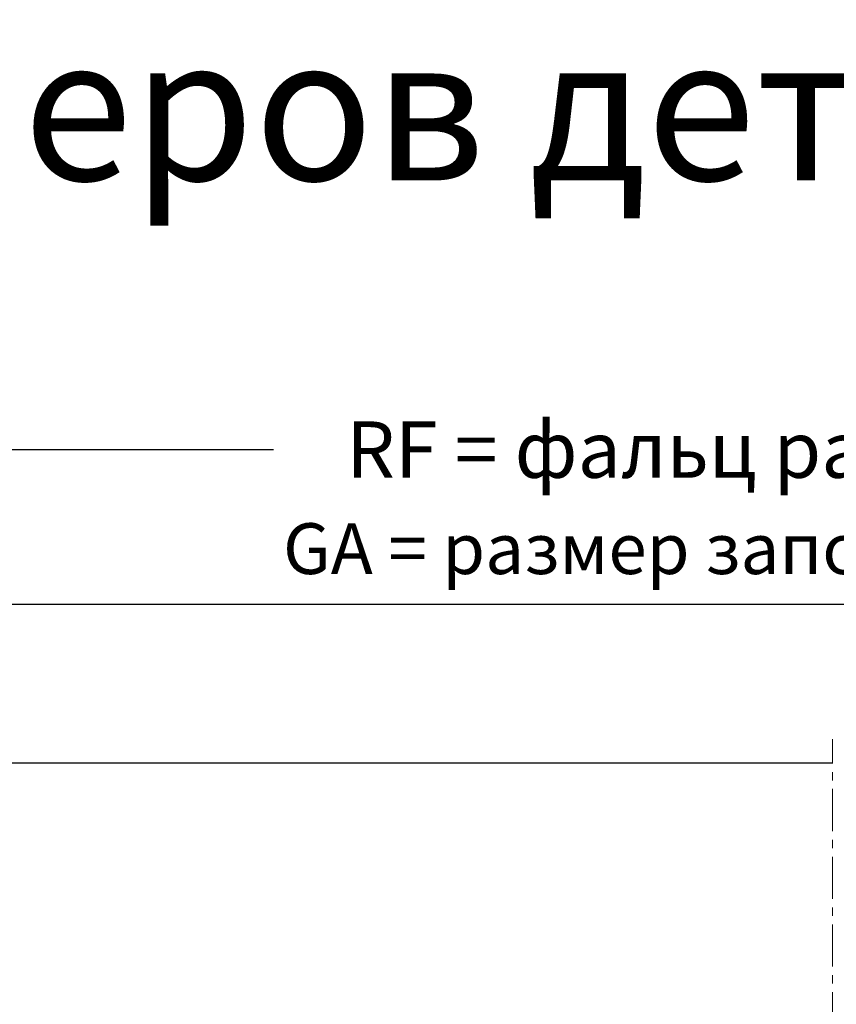
# Model space of a CAD drawing. Units: millimetres. Extents: x -286258 to 33593, y -306866 to 120414.
# Drawn here: x 24631 to 24703, y 7457 to 7544 of the extents above; entities that cross this region are included whole.
import ezdxf

# ---------------------------------------------------------------- set-up
doc = ezdxf.new("R2010")
doc.units = ezdxf.units.MM
doc.linetypes.add('MITTE', pattern=[2, 1.25, -0.25, 0.25, -0.25])
for name, color, linetype in [('AL_EDGE', 40, 'Continuous'), ('BEM', 7, 'Continuous'), ('SCHRAFFUR', 253, 'Continuous'), ('TEXT', 4, 'Continuous')]:
    doc.layers.add(name, color=color, linetype=linetype)
doc.styles.add('TEXT', font='arial.ttf')
doc.dimstyles.new('TSG_1_2', dxfattribs={"dimscale": 0, "dimtxt": 2.5, "dimasz": 2.5, "dimexe": 1, "dimexo": 2, "dimgap": 2, "dimtad": 0, "dimdec": 1, "dimlfac": -1, "dimzin": 9, "dimdsep": 46, "dimtxsty": 'TEXT', "dimcen": -1, "dimclrd": 7, "dimclre": 7, "dimclrt": 4, "dimadec": 0, "dimazin": 0, "dimtfac": 0.7, "dimtdec": 1, "dimtmove": 0, "dimatfit": 2, "dimfxl": 1, "dimtolj": 1, "dimtzin": 9, "dimarcsym": 0})
doc.dimstyles.new('TSG_1_2(1)', dxfattribs={"dimscale": 0, "dimtxt": 2.5, "dimasz": 2.5, "dimexe": 1, "dimexo": 2, "dimgap": 2, "dimtad": 1, "dimdec": 1, "dimlfac": -1, "dimzin": 9, "dimdsep": 46, "dimtxsty": 'TEXT', "dimcen": -1, "dimclrd": 7, "dimclre": 7, "dimclrt": 4, "dimadec": 0, "dimazin": 0, "dimtfac": 0.7, "dimtdec": 1, "dimtmove": 0, "dimatfit": 2, "dimfxl": 1, "dimtolj": 1, "dimtzin": 9, "dimarcsym": 0})

# ---------------------------------------------------------------- blocks, each defined once
blk = doc.blocks.new('*D1350')
at = {"layer": 'BEM', "color": 7, "lineweight": -2}
for p, q in [((24588.4546920734, 7482.54035101269), (24588.4546920734, 7508.318259689957)), ((24815.77919052099, 7482.54035101269), (24815.77919052099, 7508.318259689957)), ((24593.45469207449, 7506.318259689522), (24653.39149790325, 7506.318259689522)), ((24810.7791905199, 7506.318259689522), (24750.84238469114, 7506.318259689522))]:
    blk.add_line(p, q, dxfattribs=at)
at = {"layer": 'BEM', "color": 7}
for points in [[(24593.45469207449, 7507.151593023036), (24593.45469207449, 7505.484926356008), (24588.4546920734, 7506.318259689522)], [(24810.7791905199, 7507.151593023036), (24810.7791905199, 7505.484926356008), (24815.77919052099, 7506.318259689522)]]:
    blk.add_solid(points, dxfattribs=at)
at = {"layer": 'DEFPOINTS', "color": 0}
for p in [(24815.77919052099, 7506.318259689522), (24588.4546920734, 7478.540351011821), (24815.77919052099, 7478.540351011821)]:
    blk.add_point(p, dxfattribs=at)
at = {"layer": 'BEM', "color": 4, "insert": (24702.11694129719, 7506.318259689522), "char_height": 5.00000000108625, "attachment_point": 5, "style": 'TEXT'}
blk.add_mtext('\\A1;RF = фальц рамы = RA - 2Z', dxfattribs=at)
blk = doc.blocks.new('*D1353')
at = {"layer": 'BEM', "color": 7, "lineweight": -2}
for p, q in [((24592.45469111321, 7459.740349282076), (24592.45469111321, 7493.623541011506)), ((24811.77919148118, 7459.740349282076), (24811.77919148118, 7493.623541011506)), ((24594.95469111321, 7492.623541011506), (24809.27919148118, 7492.623541011506))]:
    blk.add_line(p, q, dxfattribs=at)
at = {"layer": 'BEM', "color": 7}
for points in [[(24594.95469111321, 7493.040207678173), (24594.95469111321, 7492.206874344839), (24592.45469111321, 7492.623541011506)], [(24809.27919148118, 7493.040207678173), (24809.27919148118, 7492.206874344839), (24811.77919148118, 7492.623541011506)]]:
    blk.add_solid(points, dxfattribs=at)
at = {"layer": 'DEFPOINTS', "color": 0}
for p in [(24811.77919148118, 7492.623541011506), (24592.45469111321, 7457.740349282076), (24811.77919148118, 7457.740349282076)]:
    blk.add_point(p, dxfattribs=at)
at = {"layer": 'BEM', "color": 4, "insert": (24701.94647467439, 7497.536569660892), "char_height": 4.5, "attachment_point": 5, "style": 'TEXT'}
blk.add_mtext('\\A1;GA = размер заполнения = RF - 8', dxfattribs=at)

msp = doc.modelspace()

# ---------------------------------------------------------------- linework, layer by layer
at = {"layer": 'AL_EDGE'}
msp.add_line((24588.4546920734, 7478.540351011821), (24702.94667139114, 7478.540351011821), dxfattribs=at)
at = {"layer": 'SCHRAFFUR', "linetype": 'MITTE', "lineweight": 5, "ltscale": 3}
msp.add_line((24702.94667139114, 7448.478640616437), (24702.94667139114, 7480.643864281972), dxfattribs=at)

# ---------------------------------------------------------------- texts
at = {"layer": 'TEXT', "insert": (24559.95546826507, 7542.980940396648), "char_height": 12.8, "width": 650.4049160346913, "attachment_point": 1, "style": 'TEXT'}
msp.add_mtext('1.1.Размеров деталей окна без открывания', dxfattribs=at)

# ---------------------------------------------------------------- dimensions: what is measured, and where the dimension line sits
at = {"layer": 'BEM'}
dim = msp.add_linear_dim(base=(24815.77919052099, 7506.318259689522), p1=(24588.4546920734, 7478.540351011821), p2=(24815.77919052099, 7478.540351011821), text='RF = фальц рамы = RA - 2Z', dimstyle='TSG_1_2', override={"dimscale": 2.0000000004345}, dxfattribs=at)
dim.commit()
dim.dimension.update_dxf_attribs({"geometry": '*D1350', "text_midpoint": (24702.11694129719, 7506.318259689522)})
dim = msp.add_linear_dim(base=(24811.77919148118, 7492.623541011506), p1=(24592.45469111321, 7457.740349282076), p2=(24811.77919148118, 7457.740349282076), text='GA = размер заполнения = RF - 8', dimstyle='TSG_1_2(1)', override={"dimscale": 1, "dimtxt": 4.5}, dxfattribs=at)
dim.commit()
dim.dimension.update_dxf_attribs({"geometry": '*D1353', "text_midpoint": (24701.94647467439, 7492.623541011506), "dimtype": 160})

doc.saveas('drawing.dxf')
